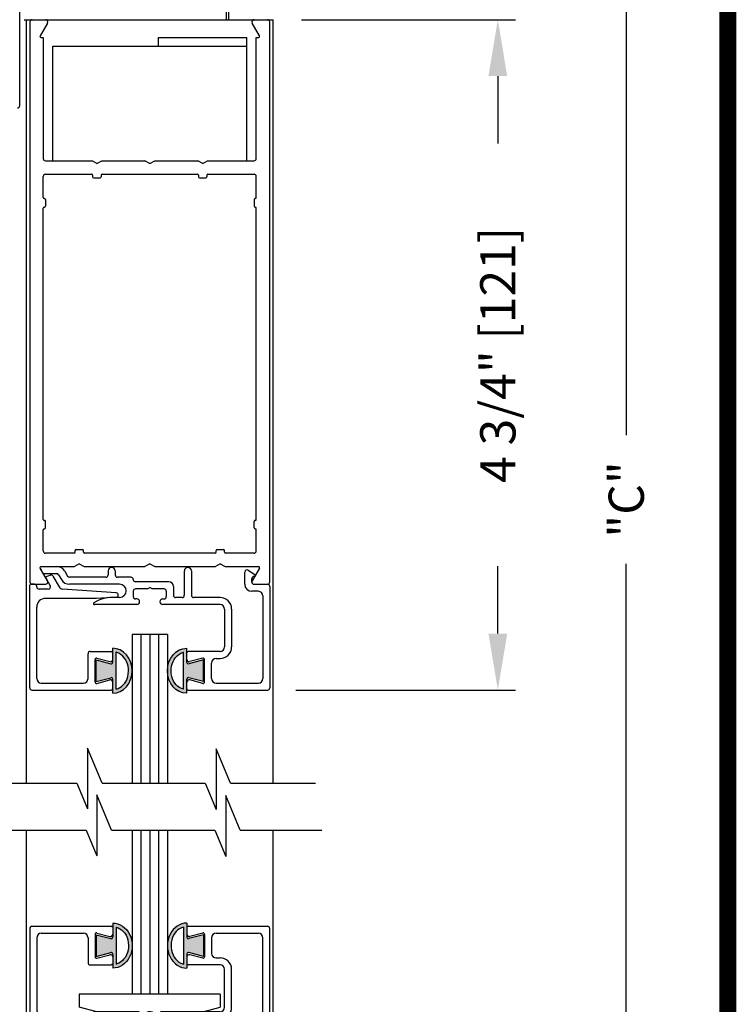
# Model space of a CAD drawing. Extents: x 0.4 to 7.9, y 0.1 to 10.5.
# Drawn here: x 6.6 to 7.9, y 5.8 to 7.6 of the extents above; entities that cross this region are included whole.
import ezdxf

# ---------------------------------------------------------------- set-up
doc = ezdxf.new("R2010")
doc.units = 0
doc.header["$MEASUREMENT"] = 0
doc.layers.get('0').update_dxf_attribs({"linetype": 'CONTINUOUS'})
doc.layers.get('DEFPOINTS').update_dxf_attribs({"linetype": 'CONTINUOUS'})
doc.styles.add('ROMANS', font='Romans.shx', dxfattribs={"height": 0.0625})
doc.dimstyles.get("Standard").update_dxf_attribs({"dimtxt": 0.03125, "dimasz": 0.1, "dimexe": 0.03125, "dimexo": 0.05, "dimgap": 0.05, "dimtad": 0, "dimdec": 6, "dimlfac": 4, "dimzin": 4, "dimdsep": 46, "dimlunit": 5, "dimtxsty": 'ROMANS', "dimcen": 0.09, "dimadec": 0, "dimazin": 0, "dimtfac": 1, "dimtdec": 4, "dimtofl": 0, "dimtmove": 0, "dimatfit": 3, "dimfxl": 1, "dimfrac": 2, "dimtolj": 1, "dimtzin": 4, "dimarcsym": 0})

# ---------------------------------------------------------------- blocks, each defined once
blk = doc.blocks.new('*D15')
at = {"color": 0, "lineweight": -2}
for p, q in [((7.1444, 9.3674), (7.7511, 9.3674)), ((7.7199, 9.2674), (7.7199, 6.8504)), ((7.7199, 4.2053), (7.7199, 6.6224)), ((7.1988, 4.1053), (7.7511, 4.1053))]:
    blk.add_line(p, q, dxfattribs=at)
at = {"color": 0}
for points in [[(7.7032, 9.2674), (7.7365, 9.2674), (7.7199, 9.3674)], [(7.7032, 4.2053), (7.7365, 4.2053), (7.7199, 4.1053)]]:
    blk.add_solid(points, dxfattribs=at)
at = {"layer": 'DEFPOINTS', "color": 0}
for p in [(7.0944, 9.3674), (7.7199, 9.3674), (7.1488, 4.1053)]:
    blk.add_point(p, dxfattribs=at)
at = {"color": 0, "insert": (7.7199, 6.7364), "char_height": 0.0625, "attachment_point": 5, "rotation": 90, "style": 'ROMANS'}
blk.add_mtext('\\A1;"C"', dxfattribs=at)
blk = doc.blocks.new('*D23')
at = {"color": 0, "lineweight": -2}
for p, q in [((7.1444, 7.5862), (7.5236, 7.5862)), ((7.4924, 7.4862), (7.4924, 7.3669)), ((7.4924, 6.4987), (7.4924, 6.618)), ((7.1344, 6.3987), (7.5236, 6.3987))]:
    blk.add_line(p, q, dxfattribs=at)
at = {"color": 0}
for points in [[(7.4757, 7.4862), (7.509, 7.4862), (7.4924, 7.5862)], [(7.4757, 6.4987), (7.509, 6.4987), (7.4924, 6.3987)]]:
    blk.add_solid(points, dxfattribs=at)
at = {"layer": 'DEFPOINTS', "color": 0}
for p in [(7.0944, 7.5862), (7.0844, 6.3987), (7.4924, 6.3987)]:
    blk.add_point(p, dxfattribs=at)
at = {"color": 0, "insert": (7.4924, 6.9924), "char_height": 0.0625, "attachment_point": 5, "rotation": 90, "style": 'ROMANS'}
blk.add_mtext('\\A1;4 3/4" [121]', dxfattribs=at)
blk = doc.blocks.new('Glazing System - ¼ Square')
at = {"ltscale": 0.25}
h = blk.add_hatch(color=256, dxfattribs=at)
edge = h.paths.add_edge_path()
edge.add_line((-0.0689, 0.1352), (-0.0951, 0.1282))
edge.add_line((-0.0951, 0.1282), (-0.0951, 0.1668))
edge.add_line((-0.0951, 0.1668), (-0.0689, 0.1598))
edge.add_ellipse((-0.0682, 0.1622), major_axis=(0.00177, 0.00177), ratio=1, start_angle=210, end_angle=315)
edge.add_line((-0.0657, 0.1622), (-0.0657, 0.1874))
edge.add_ellipse((-0.0657, 0.1475), major_axis=(0, 0.0399), ratio=0.86485, start_angle=180, end_angle=360, ccw=False)
edge.add_line((-0.0657, 0.1076), (-0.0657, 0.1328))
edge.add_ellipse((-0.0682, 0.1328), major_axis=(0.00177, 0.00177), ratio=1, start_angle=315, end_angle=420)
edge = h.paths.add_edge_path(flags=16)
edge.add_spline(control_points=[(-0.0595, 0.1147), (-0.0592, 0.1148), (-0.0588, 0.1149), (-0.049, 0.118), (-0.0408, 0.1276), (-0.0359, 0.1513), (-0.0395, 0.1647), (-0.0506, 0.1765), (-0.055, 0.179), (-0.0595, 0.1803)], knot_values=[3.372007, 3.372007, 3.372007, 3.372007, 3.410461, 3.410461, 4.476728, 4.476728, 5.542995, 5.542995, 6.052511, 6.052511, 6.052511, 6.052511], degree=3, periodic=0)
edge.add_line((-0.0595, 0.1803), (-0.0595, 0.1147))
h = blk.add_hatch(color=256, dxfattribs=at)
edge = h.paths.add_edge_path()
edge.add_line((0.0951, 0.1282), (0.0689, 0.1352))
edge.add_ellipse((0.0682, 0.1328), major_axis=(0.00177, 0.00177), ratio=1, start_angle=30, end_angle=135)
edge.add_line((0.0657, 0.1328), (0.0657, 0.1076))
edge.add_ellipse((0.0657, 0.1475), major_axis=(0, 0.0399), ratio=0.86485, start_angle=0, end_angle=180, ccw=False)
edge.add_line((0.0657, 0.1874), (0.0657, 0.1622))
edge.add_ellipse((0.0682, 0.1622), major_axis=(0.00177, 0.00177), ratio=1, start_angle=135, end_angle=240)
edge.add_line((0.0689, 0.1598), (0.0951, 0.1668))
edge.add_line((0.0951, 0.1668), (0.0951, 0.1282))
edge = h.paths.add_edge_path(flags=16)
edge.add_spline(control_points=[(0.0595, 0.1803), (0.055, 0.179), (0.0506, 0.1765), (0.0395, 0.1647), (0.0359, 0.1513), (0.0408, 0.1276), (0.049, 0.118), (0.0588, 0.1149), (0.0592, 0.1148), (0.0595, 0.1147)], knot_values=[3.372007, 3.372007, 3.372007, 3.372007, 3.881524, 3.881524, 4.94779, 4.94779, 6.014057, 6.014057, 6.052511, 6.052511, 6.052511, 6.052511], degree=3, periodic=0)
edge.add_line((0.0595, 0.1147), (0.0595, 0.1803))
for p, q in [((-0.2128, 0.1777), (-0.2128, -0.004)), ((-0.2088, 0.1818), (-0.0683, 0.1818)), ((-0.0657, 0.1874), (-0.0657, 0.1622)), ((-0.0657, 0.1793), (-0.0657, 0.1675)), ((-0.0595, 0.1803), (-0.0595, 0.1147)), ((0.0595, 0.1803), (0.0595, 0.1147)), ((0.0657, 0.1874), (0.0657, 0.1622)), ((0.0657, 0.1793), (0.0657, 0.1675)), ((0.0682, 0.1818), (0.2092, 0.1818)), ((0.2127, -0.0017), (0.2127, 0.1777)), ((-0.2003, 0.1613), (-0.2003, 0.0348)), ((-0.1923, 0.1693), (-0.1175, 0.1693)), ((-0.1095, 0.1613), (-0.1095, 0.1173)), ((-0.097, 0.1674), (-0.097, 0.1276)), ((-0.0951, 0.1668), (-0.0951, 0.1282)), ((-0.0951, 0.1668), (-0.0689, 0.1598)), ((-0.0939, 0.1698), (-0.0708, 0.1636)), ((0.0951, 0.1668), (0.0689, 0.1598)), ((0.0939, 0.1698), (0.0708, 0.1636)), ((0.0951, 0.1668), (0.0951, 0.1282)), ((0.097, 0.1674), (0.097, 0.1276)), ((0.1095, 0.1613), (0.1095, 0.1338)), ((0.1175, 0.1693), (0.1927, 0.1693)), ((0.2002, 0.0148), (0.2002, 0.1613)), ((-0.0951, 0.1282), (-0.0689, 0.1352)), ((-0.0939, 0.1252), (-0.0708, 0.1314)), ((-0.0657, 0.1328), (-0.0657, 0.1076)), ((-0.0657, 0.1275), (-0.0657, 0.1158)), ((0.0657, 0.1328), (0.0657, 0.1076)), ((0.0657, 0.1275), (0.0657, 0.1158)), ((0.0951, 0.1282), (0.0689, 0.1352)), ((0.0939, 0.1252), (0.0708, 0.1314)), ((0.1175, 0.1258), (0.1245, 0.1258)), ((-0.1055, 0.1133), (-0.0683, 0.1133)), ((0.1245, 0.1133), (0.0682, 0.1133)), ((0.1325, 0.0383), (0.1325, 0.1053)), ((0.145, 0.0383), (0.145, 0.1053)), ((0.125, 0.0615), (-0.125, 0.0615)), ((-0.125, 0.0615), (-0.125, 0.0386)), ((0.125, 0.0615), (0.125, 0.0386)), ((-0.0937, 0.0302), (-0.125, 0.0386)), ((0.0937, 0.0302), (0.125, 0.0386)), ((-0.0942, 0.0193), (-0.1848, 0.0193)), ((-0.023, 0.0302), (-0.098, 0.0302)), ((-0.0595, 0.0174), (-0.0942, 0.0193)), ((-0.0535, 0.0178), (-0.0662, 0.0178)), ((-0.023, 0.0203), (-0.0252, 0.0203)), ((-0.0195, 0.0218), (-0.019, 0.0222)), ((-0.0173, 0.0255), (-0.0173, 0.0263)), ((-0.0075, 0.0248), (-0.0075, 0.0088)), ((0.002, 0.0302), (-0.002, 0.0302)), ((0.0075, 0.0248), (0.0075, 0.0088)), ((0.0173, 0.0255), (0.0173, 0.0263)), ((0.0195, 0.0218), (0.019, 0.0222)), ((0.0937, 0.0302), (0.0213, 0.0302)), ((0.1245, 0.0302), (0.023, 0.0302)), ((0.023, 0.0203), (0.0252, 0.0203)), ((0.0572, 0.0178), (0.0458, 0.0178)), ((0.1245, 0.0178), (0.0777, 0.0178)), ((-0.1798, 0.003), (-0.1963, 0.003)), ((-0.0292, 0.0065), (-0.0292, 0.0162)), ((-0.0044, 0.0025), (-0.0252, 0.0025)), ((-0.0043, 0.0025), (0, 0)), ((0.0043, 0.0025), (0, 0)), ((0.0252, 0.0025), (0.0043, 0.0025)), ((0.0293, 0.0065), (0.0293, 0.0162)), ((0.0418, -0.002), (0.0418, 0.0138)), ((0.0612, -0.0293), (0.0612, 0.0138)), ((0.0737, -0.0292), (0.0737, 0.0138)), ((0.1922, 0.0068), (0.1808, 0.0068)), ((-0.2043, -0.0057), (-0.211, -0.0057)), ((-0.2003, -0.001), (-0.2003, -0.0017)), ((-0.1843, -0.0168), (-0.1763, -0.003)), ((-0.1717, -0.02), (-0.1607, -0.001)), ((-0.1615, -0.0225), (-0.1566, -0.014)), ((-0.0535, -0.0057), (-0.1423, -0.0057)), ((-0.0292, -0.0142), (-0.0292, -0.014)), ((0.0338, -0.01), (-0.0252, -0.01)), ((0.1683, -0.0057), (0.1683, -0.0273)), ((0.1808, -0.0097), (0.1808, -0.0155)), ((0.1848, -0.0057), (0.2087, -0.0057)), ((-0.1944, -0.0344), (-0.1899, -0.0265)), ((-0.1834, -0.0193), (-0.1765, -0.0218)), ((-0.1507, -0.0287), (-0.1458, -0.0202)), ((-0.0778, -0.0182), (-0.1423, -0.0182)), ((-0.0738, -0.0292), (-0.0738, -0.0222)), ((-0.0612, -0.0292), (-0.0612, -0.0222)), ((-0.0332, -0.0182), (-0.0572, -0.0182)), ((0.1746, -0.0306), (0.186, -0.0227))]:
    blk.add_line(p, q)
for p, q in [((-0.0213, 0.0302), (-0.0937, 0.0302)), ((-0.0595, 0.0094), (-0.1544, 0.003)), ((-0.1864, -0.0245), (-0.165, -0.0245)), ((-0.1929, -0.037), (-0.165, -0.037))]:
    blk.add_line(p, q, dxfattribs=at)
for centre, radius, start, end in [((-0.2088, 0.1777), 0.004, 90, 180), ((-0.0683, 0.1793), 0.0025, 0, 90), ((-0.0683, 0.1793), 0.0025, 0, 90), ((0.0682, 0.1793), 0.0025, 90, 180), ((0.2087, 0.1777), 0.004, 360, 90), ((-0.1923, 0.1613), 0.008, 90, 180), ((-0.1175, 0.1613), 0.008, 0, 90), ((-0.0945, 0.1674), 0.0025, 75, 180), ((-0.0697, 0.1675), 0.004, 255, 0), ((-0.0683, 0.1622), 0.0025, 255, 0), ((0.0697, 0.1675), 0.004, 180, 285), ((0.0682, 0.1622), 0.0025, 180, 285), ((0.0945, 0.1674), 0.0025, 0, 105), ((0.1175, 0.1613), 0.008, 90, 180), ((0.1922, 0.1613), 0.008, 360, 90), ((-0.0945, 0.1276), 0.0025, 180, 285), ((-0.0697, 0.1275), 0.004, 0, 105), ((-0.0683, 0.1328), 0.0025, 0, 105), ((0.0682, 0.1328), 0.0025, 75, 180), ((0.0697, 0.1275), 0.004, 75, 180), ((0.0945, 0.1276), 0.0025, 255, 0), ((0.1175, 0.1338), 0.008, 180, 270), ((0.1245, 0.1053), 0.0205, 0, 90), ((-0.1055, 0.1173), 0.004, 180, 270), ((-0.0683, 0.1158), 0.0025, 270, 0), ((-0.0683, 0.1158), 0.0025, 270, 0), ((0.0682, 0.1158), 0.0025, 180, 270), ((0.1245, 0.1053), 0.008, 0, 90), ((0.1245, 0.0383), 0.008, 270, 0), ((0.1245, 0.0383), 0.0205, 270, 0), ((-0.1848, 0.0348), 0.0155, 180, 270), ((-0.098, 0.0285), 0.00175, 90, 238.4137), ((-0.0662, 0.0803), 0.0625, 238.4137, 270), ((-0.0535, 0.006), 0.0117, 270, 90), ((-0.0252, 0.0162), 0.004, 90, 180), ((-0.023, 0.0252), 0.005, 270, 90), ((-0.0165, 0.0175), 0.00525, 125, 205.091), ((-0.0213, 0.0263), 0.004, 0, 90), ((-0.0213, 0.0255), 0.004, 305, 0), ((-0.002, 0.0248), 0.0055, 90, 180), ((0.002, 0.0248), 0.0055, 0, 90), ((0.0213, 0.0263), 0.004, 90, 180), ((0.0213, 0.0255), 0.004, 180, 235), ((0.023, 0.0252), 0.005, 90, 270), ((0.0165, 0.0175), 0.00525, 334.909, 55), ((0.0252, 0.0162), 0.004, 0, 90), ((0.0458, 0.0138), 0.004, 90, 180), ((0.0572, 0.0138), 0.004, 0, 90), ((0.0777, 0.0138), 0.004, 90, 180), ((-0.1963, -0.001), 0.004, 90, 180), ((-0.1798, -0.001), 0.004, 330, 90), ((-0.1538, -0.005), 0.008, 93.8984, 150), ((-0.0252, 0.0065), 0.004, 180, 270), ((-0.0027, 0.024), 0.0205, 205.091, 242.1408), ((-0.0107, 0.0088), 0.00325, 242.1408, 360), ((0.0107, 0.0088), 0.00325, 180, 297.8592), ((0.0027, 0.024), 0.0205, 297.8592, 334.909), ((0.0252, 0.0065), 0.004, 270, 0), ((0.1808, -0.0057), 0.0125, 90, 180), ((0.1922, 0.0148), 0.008, 270, 360), ((-0.211, -0.004), 0.00175, 180, 270), ((-0.2043, -0.0017), 0.004, 270, 0), ((-0.1828, -0.0176), 0.00175, 150, 250), ((-0.1423, -0.0222), 0.0165, 90, 150), ((-0.0332, -0.0142), 0.004, 270, 0), ((-0.0252, -0.014), 0.004, 90, 180), ((0.0338, -0.002), 0.008, 270, 0), ((0.1848, -0.0097), 0.004, 90, 180), ((0.1848, -0.0155), 0.004, 180, 271.4714), ((0.2087, -0.0017), 0.004, 270, 0), ((-0.1752, -0.018), 0.004, 250, 330), ((-0.1423, -0.0222), 0.004, 90, 150), ((-0.0778, -0.0222), 0.004, 0, 90), ((-0.0675, -0.0292), 0.00625, 180, 0), ((-0.0572, -0.0222), 0.004, 90, 180), ((0.0675, -0.0292), 0.00625, 180, 0), ((0.1723, -0.0273), 0.004, 180, 304.7512), ((0.185, -0.0213), 0.00175, 304.7512, 91.4714)]:
    blk.add_arc(centre, radius, start, end)
for centre, radius, start, end in [((-0.0598, 0.0134), 0.004, 273.8984, 87), ((-0.1929, -0.0352), 0.00175, 150, 270), ((-0.1864, -0.0285), 0.004, 90, 150), ((-0.165, -0.0205), 0.004, 270, 330), ((-0.165, -0.0205), 0.0165, 270, 330)]:
    blk.add_arc(centre, radius, start, end, dxfattribs=at)
at = {"extrusion": (0, 0, -1)}
blk.add_ellipse((-0.0657, 0.1475), major_axis=(0, 0.0399), ratio=0.86485, start_param=0, end_param=3.141593, dxfattribs=at)
blk.add_ellipse((0.0657, 0.1475), major_axis=(0, 0.0399), ratio=0.86485, start_param=0, end_param=3.141593)
for points in [[(-0.0595, 0.1803), (-0.055, 0.179), (-0.0506, 0.1765), (-0.0395, 0.1647), (-0.0359, 0.1513), (-0.0408, 0.1276), (-0.049, 0.118), (-0.0588, 0.1149), (-0.0592, 0.1148), (-0.0595, 0.1147)], [(0.0595, 0.1803), (0.055, 0.179), (0.0506, 0.1765), (0.0395, 0.1647), (0.0359, 0.1513), (0.0408, 0.1276), (0.049, 0.118), (0.0588, 0.1149), (0.0592, 0.1148), (0.0595, 0.1147)]]:
    blk.add_open_spline(points, degree=3, knots=[3.372007, 3.372007, 3.372007, 3.372007, 3.881524, 3.881524, 4.94779, 4.94779, 6.014057, 6.014057, 6.052511, 6.052511, 6.052511, 6.052511])
blk = doc.blocks.new('Glazing System - ¼ Square (Top)')
at = {"ltscale": 0.25}
h = blk.add_hatch(color=256, dxfattribs=at)
edge = h.paths.add_edge_path()
edge.add_line((-0.0689, -0.1352), (-0.0951, -0.1282))
edge.add_line((-0.0951, -0.1282), (-0.0951, -0.1668))
edge.add_line((-0.0951, -0.1668), (-0.0689, -0.1598))
edge.add_ellipse((-0.0682, -0.1622), major_axis=(-0.00177, 0.00177), ratio=1, start_angle=225, end_angle=330, ccw=False)
edge.add_line((-0.0657, -0.1622), (-0.0657, -0.1874))
edge.add_ellipse((-0.0657, -0.1475), major_axis=(0, 0.0399), ratio=0.86485, start_angle=180, end_angle=360)
edge.add_line((-0.0657, -0.1076), (-0.0657, -0.1328))
edge.add_ellipse((-0.0682, -0.1328), major_axis=(-0.00177, 0.00177), ratio=1, start_angle=120, end_angle=225, ccw=False)
edge = h.paths.add_edge_path(flags=16)
edge.add_spline(control_points=[(-0.0595, -0.1147), (-0.0592, -0.1148), (-0.0588, -0.1149), (-0.049, -0.118), (-0.0408, -0.1276), (-0.0359, -0.1513), (-0.0395, -0.1647), (-0.0506, -0.1765), (-0.055, -0.179), (-0.0595, -0.1803)], knot_values=[3.372007, 3.372007, 3.372007, 3.372007, 3.410461, 3.410461, 4.476728, 4.476728, 5.542995, 5.542995, 6.052511, 6.052511, 6.052511, 6.052511], degree=3, periodic=0)
edge.add_line((-0.0595, -0.1803), (-0.0595, -0.1147))
h = blk.add_hatch(color=256, dxfattribs=at)
edge = h.paths.add_edge_path()
edge.add_line((0.0951, -0.1282), (0.0689, -0.1352))
edge.add_ellipse((0.0682, -0.1328), major_axis=(0.00177, -0.00177), ratio=1, start_angle=225, end_angle=330, ccw=False)
edge.add_line((0.0657, -0.1328), (0.0657, -0.1076))
edge.add_ellipse((0.0657, -0.1475), major_axis=(0, 0.0399), ratio=0.86485, start_angle=0, end_angle=180)
edge.add_line((0.0657, -0.1874), (0.0657, -0.1622))
edge.add_ellipse((0.0682, -0.1622), major_axis=(0.00177, -0.00177), ratio=1, start_angle=120, end_angle=225, ccw=False)
edge.add_line((0.0689, -0.1598), (0.0951, -0.1668))
edge.add_line((0.0951, -0.1668), (0.0951, -0.1282))
edge = h.paths.add_edge_path(flags=16)
edge.add_spline(control_points=[(0.0595, -0.1803), (0.055, -0.179), (0.0506, -0.1765), (0.0395, -0.1647), (0.0359, -0.1513), (0.0408, -0.1276), (0.049, -0.118), (0.0588, -0.1149), (0.0592, -0.1148), (0.0595, -0.1147)], knot_values=[3.372007, 3.372007, 3.372007, 3.372007, 3.881524, 3.881524, 4.94779, 4.94779, 6.014057, 6.014057, 6.052511, 6.052511, 6.052511, 6.052511], degree=3, periodic=0)
edge.add_line((0.0595, -0.1147), (0.0595, -0.1803))
for p, q in [((-0.1929, 0.037), (-0.165, 0.037)), ((-0.1864, 0.0245), (-0.165, 0.0245)), ((-0.0595, -0.0094), (-0.1544, -0.003))]:
    blk.add_line(p, q, dxfattribs=at)
for p, q in [((-0.1944, 0.0344), (-0.1899, 0.0265)), ((-0.1834, 0.0193), (-0.1765, 0.0218)), ((-0.1717, 0.02), (-0.1607, 0.001)), ((-0.1615, 0.0225), (-0.1566, 0.014)), ((-0.1507, 0.0287), (-0.1458, 0.0202)), ((-0.0778, 0.0182), (-0.1423, 0.0182)), ((-0.0738, 0.0292), (-0.0738, 0.0222)), ((-0.0612, 0.0292), (-0.0612, 0.0222)), ((-0.0332, 0.0182), (-0.0572, 0.0182)), ((0.0612, 0.0293), (0.0612, -0.0138)), ((0.0737, 0.0292), (0.0737, -0.0138)), ((0.1683, 0.0057), (0.1683, 0.0273)), ((0.1746, 0.0306), (0.186, 0.0227)), ((-0.2128, -0.1778), (-0.2128, 0.004)), ((-0.2043, 0.0057), (-0.211, 0.0057)), ((-0.2003, 0.001), (-0.2003, 0.0017)), ((-0.1843, 0.0168), (-0.1763, 0.003)), ((-0.0535, 0.0057), (-0.1423, 0.0057)), ((-0.0292, 0.0142), (-0.0292, 0.014)), ((0.0338, 0.01), (-0.0252, 0.01)), ((-0.0043, -0.0025), (0, 0)), ((0.0043, -0.0025), (0, 0)), ((0.0418, 0.002), (0.0418, -0.0138)), ((0.1808, 0.0097), (0.1808, 0.0155)), ((0.1848, 0.0057), (0.2087, 0.0057)), ((0.2127, 0.0017), (0.2127, -0.1777)), ((-0.1798, -0.003), (-0.1963, -0.003)), ((-0.0595, -0.0174), (-0.0942, -0.0193)), ((-0.0292, -0.0065), (-0.0292, -0.0162)), ((-0.0044, -0.0025), (-0.0252, -0.0025)), ((0.0253, -0.0025), (0.0043, -0.0025)), ((0.0292, -0.0065), (0.0292, -0.0162)), ((0.1922, -0.0068), (0.1808, -0.0068)), ((0.2002, -0.0148), (0.2002, -0.1613)), ((-0.2003, -0.1613), (-0.2003, -0.0348)), ((-0.0942, -0.0193), (-0.1848, -0.0193)), ((-0.023, -0.0303), (-0.098, -0.0303)), ((-0.0535, -0.0178), (-0.0662, -0.0178)), ((-0.023, -0.0203), (-0.0252, -0.0203)), ((0.023, -0.0203), (0.0253, -0.0203)), ((0.1245, -0.0303), (0.023, -0.0303)), ((0.0572, -0.0178), (0.0458, -0.0178)), ((0.1245, -0.0178), (0.0777, -0.0178)), ((0.1325, -0.0383), (0.1325, -0.1053)), ((0.145, -0.0383), (0.145, -0.1053)), ((-0.1095, -0.1613), (-0.1095, -0.1173)), ((-0.1055, -0.1133), (-0.0683, -0.1133)), ((-0.0657, -0.1328), (-0.0657, -0.1076)), ((-0.0657, -0.1275), (-0.0657, -0.1158)), ((-0.0595, -0.1803), (-0.0595, -0.1147)), ((0.0595, -0.1803), (0.0595, -0.1147)), ((0.0657, -0.1328), (0.0657, -0.1076)), ((0.0657, -0.1275), (0.0657, -0.1158)), ((0.1245, -0.1133), (0.0682, -0.1133)), ((-0.097, -0.1674), (-0.097, -0.1276)), ((-0.0951, -0.1282), (-0.0689, -0.1352)), ((-0.0951, -0.1668), (-0.0951, -0.1282)), ((-0.0939, -0.1252), (-0.0708, -0.1314)), ((0.0951, -0.1282), (0.0689, -0.1352)), ((0.0939, -0.1252), (0.0708, -0.1314)), ((0.0951, -0.1668), (0.0951, -0.1282)), ((0.097, -0.1674), (0.097, -0.1276)), ((0.1095, -0.1613), (0.1095, -0.1338)), ((0.1175, -0.1258), (0.1245, -0.1258)), ((-0.1923, -0.1693), (-0.1175, -0.1693)), ((-0.0951, -0.1668), (-0.0689, -0.1598)), ((-0.0939, -0.1698), (-0.0708, -0.1636)), ((-0.0657, -0.1874), (-0.0657, -0.1622)), ((-0.0657, -0.1793), (-0.0657, -0.1675)), ((0.0657, -0.1874), (0.0657, -0.1622)), ((0.0657, -0.1793), (0.0657, -0.1675)), ((0.0951, -0.1668), (0.0689, -0.1598)), ((0.0939, -0.1698), (0.0708, -0.1636)), ((0.1175, -0.1693), (0.1927, -0.1693)), ((-0.2088, -0.1818), (-0.0683, -0.1818)), ((0.0682, -0.1818), (0.2092, -0.1818))]:
    blk.add_line(p, q)
for centre, radius, start, end in [((-0.1929, 0.0352), 0.00175, 90, 210), ((-0.165, 0.0205), 0.0165, 30, 90), ((-0.1864, 0.0285), 0.004, 210, 270), ((-0.165, 0.0205), 0.004, 30, 90), ((-0.0598, -0.0134), 0.004, 273, 86.1016)]:
    blk.add_arc(centre, radius, start, end, dxfattribs=at)
for centre, radius, start, end in [((-0.0675, 0.0292), 0.00625, 0, 180), ((0.0675, 0.0292), 0.00625, 0, 180), ((-0.1828, 0.0176), 0.00175, 110, 210), ((-0.1752, 0.018), 0.004, 30, 110), ((-0.1423, 0.0222), 0.004, 210, 270), ((-0.0778, 0.0222), 0.004, 270, 360), ((-0.0572, 0.0222), 0.004, 180, 270), ((-0.0332, 0.0142), 0.004, 360, 90), ((0.1723, 0.0273), 0.004, 55.2488, 180), ((0.1848, 0.0155), 0.004, 88.5286, 180), ((0.185, 0.0213), 0.00175, 268.5286, 55.2488), ((-0.211, 0.004), 0.00175, 90, 180), ((-0.2043, 0.0017), 0.004, 0, 90), ((-0.1963, 0.001), 0.004, 180, 270), ((-0.1798, 0.001), 0.004, 270, 30), ((-0.1538, 0.005), 0.008, 210, 266.1016), ((-0.1423, 0.0222), 0.0165, 210, 270), ((-0.0535, -0.006), 0.0117, 270, 90), ((-0.0252, 0.014), 0.004, 180, 270), ((0.0338, 0.002), 0.008, 360, 90), ((0.1808, 0.0057), 0.0125, 180, 270), ((0.1848, 0.0097), 0.004, 180, 270), ((0.2087, 0.0017), 0.004, 0, 90), ((-0.0252, -0.0065), 0.004, 90, 180), ((-0.0252, -0.0162), 0.004, 180, 270), ((0.0253, -0.0065), 0.004, 0, 90), ((0.0253, -0.0162), 0.004, 270, 0), ((0.0458, -0.0138), 0.004, 180, 270), ((0.0572, -0.0138), 0.004, 270, 0), ((0.0777, -0.0138), 0.004, 180, 270), ((0.1922, -0.0148), 0.008, 0, 90), ((-0.1848, -0.0348), 0.0155, 90, 180), ((-0.098, -0.0285), 0.00175, 121.5863, 270), ((-0.0662, -0.0803), 0.0625, 90, 121.5863), ((-0.023, -0.0252), 0.005, 270, 90), ((0.023, -0.0252), 0.005, 90, 270), ((0.1245, -0.0383), 0.0205, 0, 90), ((0.1245, -0.0383), 0.008, 0, 90), ((-0.1055, -0.1173), 0.004, 90, 180), ((-0.0683, -0.1158), 0.0025, 360, 90), ((-0.0683, -0.1158), 0.0025, 360, 90), ((0.0682, -0.1158), 0.0025, 90, 180), ((0.1245, -0.1053), 0.008, 270, 0), ((0.1245, -0.1053), 0.0205, 270, 0), ((-0.0945, -0.1276), 0.0025, 75, 180), ((-0.0697, -0.1275), 0.004, 255, 360), ((-0.0683, -0.1328), 0.0025, 255, 0), ((0.0697, -0.1275), 0.004, 180, 285), ((0.0682, -0.1328), 0.0025, 180, 285), ((0.0945, -0.1276), 0.0025, 0, 105), ((0.1175, -0.1338), 0.008, 90, 180), ((-0.1923, -0.1613), 0.008, 180, 270), ((-0.1175, -0.1613), 0.008, 270, 0), ((-0.0945, -0.1674), 0.0025, 180, 285), ((-0.0697, -0.1675), 0.004, 0, 105), ((-0.0683, -0.1622), 0.0025, 0, 105), ((0.0682, -0.1622), 0.0025, 75, 180), ((0.0697, -0.1675), 0.004, 75, 180), ((0.0945, -0.1674), 0.0025, 255, 0), ((0.1175, -0.1613), 0.008, 180, 270), ((0.1922, -0.1613), 0.008, 270, 0), ((-0.2088, -0.1778), 0.004, 180, 270), ((-0.0683, -0.1793), 0.0025, 270, 0), ((-0.0683, -0.1793), 0.0025, 270, 0), ((0.0682, -0.1793), 0.0025, 180, 270), ((0.2087, -0.1778), 0.004, 270, 0)]:
    blk.add_arc(centre, radius, start, end)
blk.add_ellipse((-0.0657, -0.1475), major_axis=(0, 0.0399), ratio=0.86485, start_param=3.141593, end_param=6.283185)
at = {"extrusion": (0, 0, -1)}
blk.add_ellipse((0.0657, -0.1475), major_axis=(0, 0.0399), ratio=0.86485, start_param=3.141593, end_param=6.283185, dxfattribs=at)
for points in [[(-0.0595, -0.1803), (-0.055, -0.179), (-0.0506, -0.1765), (-0.0395, -0.1647), (-0.0359, -0.1513), (-0.0408, -0.1276), (-0.049, -0.118), (-0.0588, -0.1149), (-0.0592, -0.1148), (-0.0595, -0.1147)], [(0.0595, -0.1803), (0.055, -0.179), (0.0506, -0.1765), (0.0395, -0.1647), (0.0359, -0.1513), (0.0408, -0.1276), (0.049, -0.118), (0.0588, -0.1149), (0.0592, -0.1148), (0.0595, -0.1147)]]:
    blk.add_open_spline(points, degree=3, knots=[3.372007, 3.372007, 3.372007, 3.372007, 3.881524, 3.881524, 4.94779, 4.94779, 6.014057, 6.014057, 6.052511, 6.052511, 6.052511, 6.052511])

msp = doc.modelspace()

# ---------------------------------------------------------------- linework, layer by layer
at = {"color": 7, "linetype": 'Continuous'}
for p, q in [((6.6450813, 7.43394551), (6.6450813, 7.60969551)), ((7.0117063, 7.58619551), (7.0117063, 7.61869551)), ((7.0157063, 7.58619551), (7.0157063, 7.61869551))]:
    msp.add_line(p, q, dxfattribs=at)
for p, q in [((6.6528938, 7.58619551), (7.0903938, 7.58619551)), ((6.6568938, 6.23367984), (6.6568938, 7.58619551)), ((6.6568938, 7.58619551), (7.0943938, 7.58619551)), ((6.6631438, 7.58219551), (6.6631438, 6.59019551)), ((6.6671438, 7.58619551), (6.69079573, 7.58619551)), ((6.69425983, 7.58019551), (6.68119728, 7.55757051)), ((7.07009033, 7.55757051), (7.05702778, 7.58019551)), ((7.06049188, 7.58619551), (7.0841438, 7.58619551)), ((7.0881438, 6.59019551), (7.0881438, 7.58219551)), ((7.0943938, 6.23367984), (7.0943938, 7.58619551)), ((6.68271282, 7.55494551), (6.6868938, 7.55494551)), ((6.6868938, 7.55494551), (6.6868938, 7.34019551)), ((6.8912688, 7.55494551), (7.0475188, 7.55494551)), ((6.8912688, 7.53932051), (6.8912688, 7.55494551)), ((7.0475188, 7.53932051), (7.0475188, 7.55494551)), ((7.0643938, 7.34019551), (7.0643938, 7.55494551)), ((7.0643938, 7.55494551), (7.06857478, 7.55494551)), ((6.7037688, 7.53932051), (7.0475188, 7.53932051)), ((6.7037688, 7.33619551), (6.7037688, 7.53932051)), ((6.8912688, 7.53932051), (7.0475188, 7.53932051)), ((7.0475188, 7.33619551), (7.0475188, 7.53932051)), ((6.6908938, 7.33619551), (6.77323355, 7.33619551)), ((6.7818938, 7.33119551), (6.77323355, 7.33619551)), ((6.7818938, 7.33119551), (6.79055406, 7.33619551)), ((6.79055406, 7.33619551), (6.86698355, 7.33619551)), ((6.8756438, 7.33119551), (6.86698355, 7.33619551)), ((6.8756438, 7.33119551), (6.88430406, 7.33619551)), ((6.88430406, 7.33619551), (6.96073355, 7.33619551)), ((6.9693938, 7.33119551), (6.96073355, 7.33619551)), ((6.9693938, 7.33119551), (6.97805406, 7.33619551)), ((6.97805406, 7.33619551), (7.0603938, 7.33619551)), ((6.6868938, 7.27107051), (6.6868938, 7.30844551)), ((6.6908938, 7.31244551), (6.7726438, 7.31244551)), ((6.7743938, 7.31069551), (6.7743938, 7.30794551)), ((6.7893938, 7.31069551), (6.7893938, 7.30794551)), ((6.7911438, 7.31244551), (6.9601438, 7.31244551)), ((6.9618938, 7.31069551), (6.9618938, 7.30794551)), ((6.9768938, 7.31069551), (6.9768938, 7.30794551)), ((6.9786438, 7.31244551), (7.0603938, 7.31244551)), ((7.0643938, 7.27107051), (7.0643938, 7.30844551)), ((6.7761438, 7.30619551), (6.7876438, 7.30619551)), ((6.9636438, 7.30619551), (6.9751438, 7.30619551)), ((6.6886438, 7.26932051), (6.6888938, 7.26932051)), ((6.6906438, 7.26757051), (6.6906438, 7.25607051)), ((7.0606438, 7.26757051), (7.0606438, 7.25607051)), ((7.0626438, 7.26932051), (7.0623938, 7.26932051)), ((6.6868938, 6.70107051), (6.6868938, 7.25257051)), ((6.6886438, 7.25432051), (6.6888938, 7.25432051)), ((7.0626438, 7.25432051), (7.0623938, 7.25432051)), ((7.0643938, 6.70107051), (7.0643938, 7.25257051)), ((6.6886438, 6.69932051), (6.6888938, 6.69932051)), ((6.6906438, 6.68607051), (6.6906438, 6.69757051)), ((7.0606438, 6.68607051), (7.0606438, 6.69757051)), ((7.0626438, 6.69932051), (7.0623938, 6.69932051)), ((6.6868938, 6.64519551), (6.6868938, 6.68257051)), ((6.6886438, 6.68432051), (6.6888938, 6.68432051)), ((7.0626438, 6.68432051), (7.0623938, 6.68432051)), ((7.0643938, 6.64519551), (7.0643938, 6.68257051)), ((6.7431438, 6.64294551), (6.7431438, 6.64569551)), ((6.7448938, 6.64744551), (6.7563938, 6.64744551)), ((6.7581438, 6.64294551), (6.7581438, 6.64569551)), ((6.9931438, 6.64294551), (6.9931438, 6.64569551)), ((6.9948938, 6.64744551), (7.0063938, 6.64744551)), ((7.0081438, 6.64294551), (7.0081438, 6.64569551)), ((6.7413938, 6.64119551), (6.6908938, 6.64119551)), ((6.9913938, 6.64119551), (6.7598938, 6.64119551)), ((7.0603938, 6.64119551), (7.0098938, 6.64119551)), ((6.69425983, 6.59219551), (6.68119728, 6.61482051)), ((6.68271282, 6.61744551), (6.74198355, 6.61744551)), ((6.7506438, 6.62244551), (6.74198355, 6.61744551)), ((6.7506438, 6.62244551), (6.75930406, 6.61744551)), ((6.75930406, 6.61744551), (6.86698355, 6.61744551)), ((6.8756438, 6.62244551), (6.86698355, 6.61744551)), ((6.8756438, 6.62244551), (6.88430406, 6.61744551)), ((6.88430406, 6.61744551), (6.99198355, 6.61744551)), ((7.0006438, 6.62244551), (6.99198355, 6.61744551)), ((7.0006438, 6.62244551), (7.00930406, 6.61744551)), ((7.00930406, 6.61744551), (7.06857478, 6.61744551)), ((7.07009033, 6.61482051), (7.05702778, 6.59219551)), ((6.6671438, 6.58619551), (6.69079573, 6.58619551)), ((7.06049188, 6.58619551), (7.0841438, 6.58619551)), ((6.8443938, 6.49719551), (6.8443938, 6.23367984)), ((6.9068938, 6.49719551), (6.8443938, 6.49719551)), ((6.8600188, 6.49719551), (6.8600188, 6.23367984)), ((6.8756438, 6.49719551), (6.8756438, 6.23367984)), ((6.8912688, 6.49719551), (6.8912688, 6.23367984)), ((6.9068938, 6.49719551), (6.9068938, 6.23367984)), ((6.41302675, 6.23367984), (6.7461784, 6.23367984)), ((6.79111296, 6.23367984), (6.97376309, 6.23367984)), ((6.79111296, 6.23367984), (6.92416556, 6.23367984)), ((7.01869765, 6.23367984), (7.16932342, 6.23367984)), ((6.42996591, 6.15074085), (6.76311756, 6.15074085)), ((6.6568938, 4.29284653), (6.6568938, 6.15074085)), ((6.80805212, 6.15074085), (6.94386055, 6.15074085)), ((6.80805212, 6.15074085), (6.99070226, 6.15074085)), ((6.8443938, 6.15074085), (6.8443938, 5.86009653)), ((6.8600188, 6.15074085), (6.8600188, 5.86009653)), ((6.8756438, 6.15074085), (6.8756438, 5.86009653)), ((6.8912688, 6.15074085), (6.8912688, 5.86009653)), ((6.9068938, 6.15074085), (6.9068938, 5.86009653)), ((7.03563681, 6.15074085), (7.18027352, 6.15074085)), ((7.0943938, 4.29284653), (7.0943938, 6.15074085)), ((6.9068938, 5.86009653), (6.8443938, 5.86009653))]:
    msp.add_line(p, q)
at = {"color": 7}
for p, q in [((6.79111296, 6.23367984), (6.76513931, 6.29605816)), ((6.76513931, 6.29605816), (6.76513931, 6.18814331)), ((7.01869765, 6.23367984), (6.99325199, 6.29479014)), ((6.99325199, 6.29479014), (6.99325199, 6.18687529)), ((6.7461784, 6.23367984), (6.76513931, 6.18814331)), ((6.97376309, 6.23367984), (6.99325199, 6.18687529)), ((6.80805212, 6.15074085), (6.78207848, 6.21311917)), ((6.78207848, 6.21311917), (6.78207848, 6.10520432)), ((7.01019116, 6.21185115), (7.01019116, 6.1039363)), ((7.03563681, 6.15074085), (7.01019116, 6.21185115)), ((6.76311756, 6.15074085), (6.78207848, 6.10520432)), ((6.99070226, 6.15074085), (7.01019116, 6.1039363))]:
    msp.add_line(p, q, dxfattribs=at)
at = {"const_width": 0.03}
msp.add_lwpolyline([(0.4, 10.45), (0.4, 0.2), (7.9, 0.2), (7.9, 10.45)], close=True, dxfattribs=at)
for centre, radius, start, end in [((6.6671438, 7.58219551), 0.004, 90, 180), ((6.69079573, 7.58219551), 0.004, 330, 90), ((7.06049188, 7.58219551), 0.004, 90, 210), ((7.0841438, 7.58219551), 0.004, 360, 90), ((6.68271282, 7.55669551), 0.00175, 150, 270), ((7.06857478, 7.55669551), 0.00175, 270, 30), ((6.6908938, 7.34019551), 0.004, 180, 270), ((7.0603938, 7.34019551), 0.004, 270, 360), ((6.6908938, 7.30844551), 0.004, 90, 180), ((6.7726438, 7.31069551), 0.00175, 0, 90), ((6.7761438, 7.30794551), 0.00175, 180, 270), ((6.7876438, 7.30794551), 0.00175, 270, 0), ((6.7911438, 7.31069551), 0.00175, 90, 180), ((6.9601438, 7.31069551), 0.00175, 0, 90), ((6.9636438, 7.30794551), 0.00175, 180, 270), ((6.9751438, 7.30794551), 0.00175, 270, 0), ((6.9786438, 7.31069551), 0.00175, 90, 180), ((7.0603938, 7.30844551), 0.004, 0, 90), ((6.6886438, 7.27107051), 0.00175, 180, 270), ((6.6888938, 7.26757051), 0.00175, 0, 90), ((6.6888938, 7.25607051), 0.00175, 270, 360), ((7.0623938, 7.26757051), 0.00175, 90, 180), ((7.0623938, 7.25607051), 0.00175, 180, 270), ((7.0626438, 7.27107051), 0.00175, 270, 0), ((6.6886438, 7.25257051), 0.00175, 90, 180), ((7.0626438, 7.25257051), 0.00175, 0, 90), ((6.6886438, 6.70107051), 0.00175, 180, 270), ((6.6888938, 6.69757051), 0.00175, 0, 90), ((7.0623938, 6.69757051), 0.00175, 90, 180), ((7.0626438, 6.70107051), 0.00175, 270, 0), ((6.6886438, 6.68257051), 0.00175, 90, 180), ((6.6888938, 6.68607051), 0.00175, 270, 0), ((7.0623938, 6.68607051), 0.00175, 180, 270), ((7.0626438, 6.68257051), 0.00175, 0, 90), ((6.6908938, 6.64519551), 0.004, 180, 270), ((6.7448938, 6.64569551), 0.00175, 90, 180), ((6.7563938, 6.64569551), 0.00175, 360, 90), ((6.9948938, 6.64569551), 0.00175, 90, 180), ((7.0063938, 6.64569551), 0.00175, 360, 90), ((7.0603938, 6.64519551), 0.004, 270, 0), ((6.7413938, 6.64294551), 0.00175, 270, 360), ((6.7598938, 6.64294551), 0.00175, 180, 270), ((6.9913938, 6.64294551), 0.00175, 270, 360), ((7.0098938, 6.64294551), 0.00175, 180, 270), ((6.68271282, 6.61569551), 0.00175, 90, 210), ((7.06857478, 6.61569551), 0.00175, 330, 90), ((6.6671438, 6.59019551), 0.004, 180, 270), ((6.69079573, 6.59019551), 0.004, 270, 30), ((7.06049188, 6.59019551), 0.004, 150, 270), ((7.0841438, 6.59019551), 0.004, 270, 0)]:
    msp.add_arc(centre, radius, start, end)
at = {"color": 7, "linetype": 'Continuous'}
msp.add_arc((6.6410813, 7.43394551), 0.004, 270, 0, dxfattribs=at)

# ---------------------------------------------------------------- block references
for name, p in [('Glazing System - ¼ Square (Top)', (6.8756438, 6.58044551)), ('Glazing System - ¼ Square', (6.8756438, 5.79859653))]:
    msp.add_blockref(name, p)

# ---------------------------------------------------------------- dimensions: what is measured, and where the dimension line sits
dim = msp.add_linear_dim(base=(7.71987688, 9.36744551), p1=(7.14878115, 4.10534653), p2=(7.0943938, 9.36744551), angle=90, text='"C"', dimstyle='STANDARD', override={"dimpost": '"'})
dim.commit()
dim.dimension.update_dxf_attribs({"geometry": '*D15', "text_midpoint": (7.71987688, 6.73639602)})
dim = msp.add_linear_dim(base=(7.49236325, 6.39869551), p1=(7.0943938, 7.58619551), p2=(7.0843938, 6.39869551), angle=90, dimstyle='STANDARD', override={"dimpost": '"'})
dim.commit()
dim.dimension.update_dxf_attribs({"geometry": '*D23', "text_midpoint": (7.49236325, 6.99244551)})

doc.saveas('drawing.dxf')
